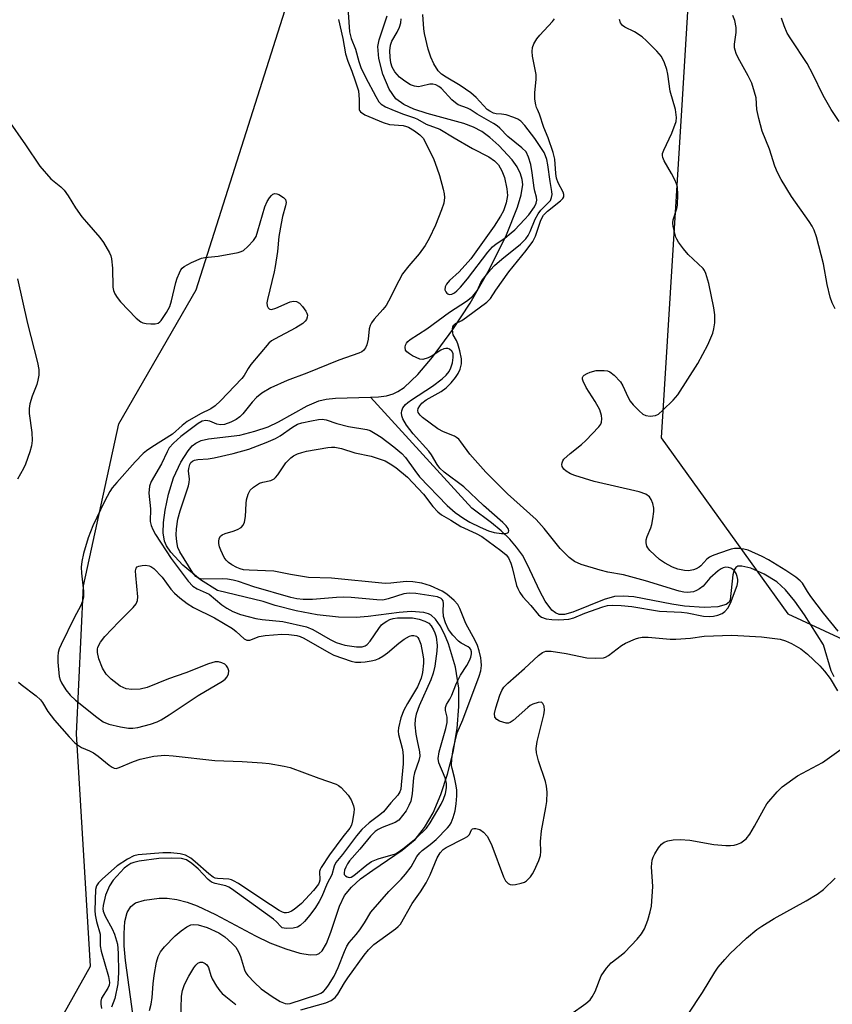
# Model space of a CAD drawing. Units: inches. Extents: x 1303765 to 1309765, y 545448 to 549448.
# Drawn here: x 1306371 to 1306571, y 545780 to 546022 of the extents above; entities that cross this region are included whole.
import ezdxf

# ---------------------------------------------------------------- set-up
doc = ezdxf.new("R2010")
doc.units = ezdxf.units.IN
doc.header["$MEASUREMENT"] = 0
for name, color, linetype in [('HYDRO-Single Line Stream', 4, 'Continuous'), ('NTRL-Trees', 3, 'Continuous'), ('Undefined', 1, 'Continuous')]:
    doc.layers.add(name, color=color, linetype=linetype)

msp = doc.modelspace()

# ---------------------------------------------------------------- linework, layer by layer
at = {"layer": 'HYDRO-Single Line Stream'}
for points in [[(1306457.26, 545929.14), (1306459.22, 545929.21), (1306461.2, 545929.47), (1306462.88, 545929.92), (1306464.06, 545930.48), (1306465.58, 545931.49), (1306468.96, 545934.66), (1306472.53, 545938.96), (1306477.54, 545945.8), (1306481.83, 545952.27), (1306486.6, 545960.66), (1306490.78, 545969.14), (1306493.49, 545975.89), (1306494.38, 545978.99), (1306494.8, 545981.51), (1306494.69, 545982.77), (1306494.28, 545984.1), (1306493.4, 545985.82), (1306492.21, 545987.55), (1306488.92, 545991.13), (1306486.72, 545993.05), (1306484.71, 545994.54), (1306482.71, 545995.62), (1306480.3, 545996.52), (1306471.26, 545999), (1306467.98, 546000.06), (1306465.47, 546001.2), (1306463.57, 546002.61), (1306461.9, 546005.02), (1306460.33, 546008.68), (1306459.3, 546012.54), (1306459.09, 546015.48), (1306459.44, 546017.14), (1306461.39, 546023.09)], [(1306399, 545774.8), (1306396.93, 545790.32), (1306396.61, 545793.93), (1306396.54, 545796.95), (1306396.77, 545799.92), (1306397.34, 545802.12), (1306398.19, 545803.6), (1306399.4, 545804.56), (1306401.6, 545805.19), (1306405.21, 545805.7), (1306407.19, 545805.71), (1306409.58, 545805.36), (1306412.06, 545804.69), (1306414.59, 545803.76), (1306419.1, 545801.68), (1306428.95, 545796.37), (1306432.45, 545794.69), (1306436.42, 545793.16), (1306439.9, 545792.1), (1306442.4, 545791.67), (1306444.07, 545791.78), (1306444.65, 545792.06), (1306445.36, 545792.73), (1306446.45, 545794.53), (1306447.54, 545797.27), (1306449.66, 545803.69), (1306450.88, 545806.31), (1306452.58, 545808.39), (1306454.85, 545810.41), (1306457.84, 545812.6), (1306465.08, 545817.48), (1306468.29, 545820.14), (1306470.63, 545823.07), (1306472.72, 545826.73), (1306474.66, 545831.25), (1306476.28, 545836.19), (1306477.63, 545841.68), (1306478.61, 545847.48), (1306479.08, 545852.92), (1306479.04, 545857.45), (1306478.2, 545862.58), (1306476.47, 545868.36), (1306475.5, 545870.71), (1306474.43, 545872.76), (1306473.29, 545874.39), (1306472.27, 545875.36), (1306471.55, 545875.76), (1306470.43, 545876.09), (1306467.31, 545876.3), (1306464.32, 545876.08), (1306456.72, 545875.05), (1306453.77, 545874.8), (1306449.37, 545874.9), (1306444.13, 545875.48), (1306438.98, 545876.43), (1306433.83, 545877.74), (1306430.83, 545878.74), (1306419.56, 545881.46), (1306415.42, 545884.09), (1306411.04, 545887.69), (1306408.06, 545890.93), (1306407.02, 545892.49), (1306406.5, 545893.66), (1306406.18, 545895.69), (1306406.27, 545898.22), (1306406.67, 545901.29), (1306407.47, 545905.22), (1306408.74, 545909.2), (1306410.56, 545913.13), (1306412.33, 545915.92), (1306413.37, 545917.1), (1306414.21, 545917.79), (1306415.59, 545918.41), (1306417.38, 545918.83), (1306425.1, 545919.78), (1306428.74, 545920.7), (1306432.03, 545921.78), (1306434.61, 545923.01), (1306441.67, 545927), (1306444.56, 545928.24), (1306446.33, 545928.63), (1306448.7, 545928.87), (1306457.26, 545929.14)], [(1306571.56, 545860.17), (1306570.84, 545861.7), (1306568.91, 545868.06), (1306564.29, 545875.45), (1306561.89, 545878.84), (1306559.55, 545881.63), (1306557.41, 545883.63), (1306554.35, 545885.54), (1306551.04, 545886.99), (1306548.77, 545887.51), (1306547.8, 545887.44), (1306547.3, 545887.16), (1306546.95, 545886.59), (1306546.6, 545885.36), (1306545.96, 545879.21), (1306545.66, 545878.61), (1306544.92, 545878.01), (1306542.91, 545877.44), (1306539.56, 545877.31), (1306534.69, 545877.65), (1306531.52, 545878.08), (1306522.2, 545879.9), (1306519.53, 545880.12), (1306517.43, 545879.99), (1306514.84, 545879.22), (1306507.15, 545876.1), (1306505.13, 545875.6), (1306503.75, 545875.6), (1306502.87, 545875.97), (1306502.02, 545876.67), (1306500.37, 545878.85), (1306499, 545881.33), (1306495.98, 545887.78), (1306494.72, 545890.14), (1306493.28, 545892.17), (1306491.62, 545894.1), (1306489.5, 545896.17), (1306487.12, 545898.18), (1306482.3, 545901.74), (1306457.26, 545929.14)]]:
    msp.add_lwpolyline(points, dxfattribs=at)
at = {"layer": 'NTRL-Trees'}
for points in [[(1306349.54, 546411.99, 0), (1306383.07, 546403.47, 0), (1306436.89, 546353.12, 0), (1306471.61, 546295.83, 0), (1306469.88, 546217.71, 0), (1306506.33, 546129.17, 0), (1306537.88, 546064.75, 0), (1306534.11, 546002.43, 0), (1306528.9, 545919.1, 0), (1306560.15, 545875.69, 0), (1306653.9, 545832.29, 0), (1306756.33, 545801.04, 0), (1306848.35, 545790.62, 0), (1306929.94, 545797.57, 0), (1307015.01, 545809.72, 0)], [(1306343.14, 545768.05, 0), (1306372.65, 545761.11, 0), (1306388.28, 545788.89, 0), (1306384.81, 545846.18, 0), (1306386.54, 545882.64, 0), (1306395.22, 545922.57, 0), (1306414.32, 545955.55, 0), (1306436.76, 546026.09, 0), (1306424.61, 546055.6, 0), (1306393.36, 546055.6, 0), (1306332.04, 546069.19, 0)]]:
    msp.add_polyline3d(points, dxfattribs=at)
at = {"layer": 'Undefined'}
for points, elevation in [([(1306451.35, 546029.92), (1306452.09, 546019.12), (1306452.52, 546017.48), (1306453.6, 546014.84), (1306454.43, 546011.8), (1306454.92, 546010.36), (1306456.06, 546007.92), (1306458.6, 546003.18), (1306459.37, 546001.91), (1306459.88, 546001.33), (1306460.98, 546000.66), (1306462.51, 546000)], 340), ([(1306449.39, 546022.2), (1306450.5, 546017.44), (1306451.13, 546013.72), (1306451.7, 546011.91), (1306452.67, 546009.46), (1306453.54, 546007.02), (1306454.3, 546004.55), (1306454.53, 546002.44), (1306454.51, 546000)], 342), ([(1306481.81, 546000), (1306481.18, 546000.32), (1306478.91, 546001.17), (1306478.2, 546001.6), (1306477.36, 546002.37), (1306474.78, 546005.13), (1306474.13, 546005.68), (1306473.42, 546006.08), (1306472.66, 546006.26), (1306471.91, 546006.23), (1306469.87, 546005.7), (1306469.1, 546005.57), (1306468.11, 546005.71), (1306467.15, 546006.1), (1306465.74, 546006.97), (1306464.42, 546007.98), (1306463.32, 546009.23), (1306462.62, 546010.41), (1306462.29, 546011.48), (1306462.1, 546012.84), (1306462.08, 546014.47), (1306462.2, 546015.82), (1306462.54, 546016.84), (1306463.84, 546019.02), (1306464.42, 546020.27), (1306464.74, 546021.3), (1306464.82, 546022.31)], 340), ([(1306486.03, 546000), (1306483.35, 546002.92), (1306482.03, 546004.07), (1306479.4, 546005.9), (1306475.9, 546007.93), (1306474.75, 546008.73), (1306473.98, 546009.53), (1306472.9, 546011.27), (1306472.19, 546012.91), (1306471.48, 546014.87), (1306470.58, 546018.75), (1306470.43, 546019.9), (1306470.2, 546023.35)], 342), ([(1306498.43, 546000), (1306498.18, 546000.5), (1306498, 546001.1), (1306497.79, 546002.5), (1306497.76, 546004.2), (1306498.09, 546007.41), (1306498.12, 546008.57), (1306497.25, 546013.13), (1306497.15, 546014.25), (1306497.22, 546015.25), (1306497.55, 546016.19), (1306498.27, 546017.38), (1306499, 546018.27), (1306502.15, 546021.67), (1306502.66, 546022.36)], 344), ([(1306532.43, 546000), (1306531.12, 546004.47), (1306530.54, 546008.72), (1306530.32, 546009.84), (1306529.73, 546011.46), (1306528.97, 546013.01), (1306527.86, 546014.37), (1306525.32, 546016.91), (1306524.22, 546017.9), (1306522.36, 546019.14), (1306519.97, 546020.3), (1306519.36, 546020.71), (1306518.9, 546021.33), (1306518.65, 546022.13)], 346), ([(1306552.54, 546000), (1306552.31, 546002.89), (1306551.95, 546004.29), (1306551.25, 546006.48), (1306550.39, 546008.31), (1306547.89, 546012.7), (1306547.41, 546013.78), (1306547.13, 546014.62), (1306547.02, 546015.18), (1306547.02, 546016.05), (1306547.41, 546018.99), (1306547.44, 546020.16), (1306547.11, 546021.88), (1306546.6, 546023.14)], 348), ([(1306570.79, 546000), (1306568.83, 546003.43), (1306566.27, 546008.67), (1306564.91, 546011.28), (1306560.86, 546017.36), (1306560, 546018.82), (1306559.24, 546020.63), (1306558.58, 546022.48)], 350), ([(1306454.51, 546000), (1306454.59, 545999.74), (1306454.84, 545999.44), (1306455.87, 545998.7), (1306460.37, 545996.76), (1306461.99, 545996.33), (1306465.35, 545996.04), (1306466.13, 545995.83), (1306466.64, 545995.6), (1306468.1, 545994.72), (1306469.48, 545993.71), (1306470.23, 545992.92), (1306470.8, 545992.04), (1306472.87, 545987.69), (1306473.67, 545985.62), (1306474.26, 545983.75), (1306475.18, 545980.32), (1306475.45, 545979.17), (1306475.54, 545978.32), (1306475.32, 545976.92), (1306474.79, 545975.3), (1306473.33, 545971.49), (1306471.76, 545968.18), (1306470.73, 545966.49), (1306469.28, 545964.4), (1306466.7, 545961.5), (1306465.2, 545959.5), (1306464.27, 545957.8), (1306461.76, 545952.74), (1306461.15, 545951.7), (1306460.31, 545950.67), (1306458.17, 545948.35), (1306457.51, 545947.45), (1306457.17, 545946.73), (1306456.95, 545945.96), (1306456.68, 545943.4), (1306456.39, 545941.98), (1306456.05, 545941.23), (1306455.54, 545940.62), (1306455.12, 545940.3), (1306454.41, 545939.95), (1306449.47, 545938.26), (1306441.59, 545935), (1306436.76, 545933.19), (1306432.73, 545931.43), (1306430.51, 545930.07), (1306429.21, 545929.02), (1306428.12, 545927.89), (1306425.85, 545925.04), (1306425.07, 545924.24), (1306424.16, 545923.62), (1306422.87, 545922.99), (1306421.27, 545922.4), (1306420.28, 545922.28), (1306419.4, 545922.46), (1306417.72, 545923.2), (1306416.71, 545923.38), (1306415.8, 545923.18), (1306414.83, 545922.66), (1306410.55, 545919.4), (1306408.76, 545917.77), (1306407.69, 545916.63), (1306407.13, 545915.67), (1306405.78, 545912.69), (1306403.2, 545908.3), (1306402.83, 545907.2), (1306402.64, 545905.46), (1306403.04, 545901.62), (1306402.98, 545898.51), (1306403.2, 545897.52), (1306403.61, 545896.53), (1306404.26, 545895.31), (1306408.17, 545889.37), (1306412.36, 545883.76), (1306413.5, 545882.51), (1306414.54, 545881.87), (1306416.79, 545880.92), (1306417.5, 545880.54), (1306420.63, 545877.93), (1306421.84, 545877.15), (1306423.39, 545876.3), (1306425.26, 545875.57), (1306428.99, 545874.56), (1306430.55, 545874.32), (1306435.66, 545873.84), (1306441.54, 545872.54), (1306443.08, 545871.89), (1306447.32, 545869.4), (1306448.82, 545868.7), (1306449.92, 545868.31), (1306450.98, 545868.03), (1306453.86, 545867.6), (1306454.72, 545867.57), (1306455.26, 545867.62), (1306456, 545867.87), (1306456.43, 545868.16), (1306457.17, 545869), (1306459.31, 545872.09), (1306460.03, 545872.98), (1306460.65, 545873.52), (1306461.35, 545873.96), (1306462.08, 545874.34), (1306462.85, 545874.61), (1306463.97, 545874.73), (1306467.64, 545874.7), (1306469.31, 545874.39), (1306470.67, 545873.94), (1306471.64, 545873.43), (1306472.21, 545872.81), (1306472.82, 545871.81), (1306473.16, 545871.04), (1306473.44, 545870.05), (1306473.7, 545867.92), (1306473.61, 545866.5), (1306473.12, 545862.83), (1306472.7, 545861.14), (1306472.19, 545859.48), (1306469.25, 545853.07), (1306468.56, 545851), (1306468.28, 545849.74), (1306468.25, 545848.39), (1306468.49, 545846.08), (1306468.75, 545844.41), (1306469.38, 545841.71), (1306469.44, 545840.67), (1306469.23, 545839.6), (1306468.15, 545836.54), (1306467.87, 545835.44), (1306467.55, 545831.34), (1306467.2, 545829.6), (1306466.76, 545828.51), (1306466.07, 545827.21), (1306465.21, 545826.02), (1306464.24, 545824.93), (1306463.33, 545824.33), (1306460.18, 545823.08), (1306459.15, 545822.57), (1306458.46, 545822.1), (1306457.28, 545820.94), (1306454.64, 545817.73), (1306452.11, 545814.87), (1306451.61, 545814.14), (1306451.2, 545813.35), (1306450.88, 545812.55), (1306450.76, 545811.92), (1306450.83, 545811.48), (1306451.11, 545811.14), (1306451.52, 545810.91), (1306451.99, 545810.8), (1306452.48, 545810.86), (1306453.21, 545811.25), (1306456.4, 545813.87), (1306457.54, 545814.67), (1306459.17, 545815.34), (1306463.42, 545816.6), (1306464.14, 545816.98), (1306465.27, 545817.8), (1306468.55, 545820.47), (1306471.05, 545822.88), (1306472.03, 545824.24), (1306474.73, 545828.8), (1306475.29, 545830.03), (1306475.75, 545831.42), (1306476.02, 545832.87), (1306476.05, 545834.03), (1306475.7, 545835.36), (1306474.13, 545839.05), (1306473.94, 545840.11), (1306474.19, 545841.71), (1306475.85, 545847.51), (1306476.17, 545848.96), (1306476.18, 545850.24), (1306475.79, 545851.88), (1306475.74, 545852.65), (1306476, 545853.35), (1306476.87, 545854.72), (1306477.37, 545855.67), (1306478.32, 545858.26), (1306478.78, 545859.3), (1306479.5, 545860.58), (1306481.02, 545862.96), (1306481.69, 545864.26), (1306482, 545865.06), (1306482.17, 545865.88), (1306482.17, 545866.4), (1306482, 545866.95), (1306481.75, 545867.3), (1306481.38, 545867.61), (1306479.67, 545868.51), (1306478.97, 545869.02), (1306477.55, 545870.5), (1306476.48, 545871.89), (1306475.74, 545873.47), (1306475.25, 545875.11), (1306475.16, 545876.43), (1306475.26, 545878.21), (1306475.16, 545878.9), (1306474.98, 545879.26), (1306474.7, 545879.53), (1306473.81, 545879.92), (1306468.49, 545880.72), (1306466.82, 545880.85), (1306465.47, 545880.63), (1306461.67, 545879.4), (1306460.3, 545879.13), (1306458.86, 545879.17), (1306452.48, 545879.75), (1306450.57, 545879.83), (1306448.88, 545879.76), (1306442.95, 545879.26), (1306440.72, 545879.23), (1306439.14, 545879.44), (1306437.65, 545879.78), (1306428.57, 545882.39), (1306424.75, 545883.69), (1306423.43, 545884.04), (1306422.06, 545884.27), (1306420.92, 545884.36), (1306416.2, 545884.27), (1306415.35, 545884.38), (1306414.88, 545884.55), (1306414.24, 545884.95), (1306413.52, 545885.81), (1306410.3, 545891), (1306409.81, 545892.04), (1306409.52, 545893.46), (1306409.39, 545895.22), (1306409.49, 545896.7), (1306409.81, 545899.05), (1306410.37, 545901.14), (1306412.45, 545907.29), (1306412.63, 545908.1), (1306412.71, 545908.91), (1306412.46, 545910.95), (1306412.47, 545911.51), (1306412.75, 545912.55), (1306413.01, 545912.99), (1306413.38, 545913.33), (1306413.88, 545913.55), (1306414.71, 545913.75), (1306417.25, 545913.93), (1306418.73, 545914.19), (1306423.43, 545915.21), (1306427.33, 545916.3), (1306431.59, 545917.91), (1306433.89, 545918.9), (1306435.02, 545919.58), (1306438.03, 545921.72), (1306439.29, 545922.42), (1306440.4, 545922.77), (1306442.73, 545923.28), (1306444.47, 545923.6), (1306445.34, 545923.67), (1306446.35, 545923.52), (1306448.98, 545922.66), (1306451.84, 545921.92), (1306456.41, 545921.16), (1306457.2, 545920.89), (1306458.47, 545920.19), (1306459.91, 545919.24), (1306463.01, 545916.88), (1306464.97, 545915.26), (1306465.9, 545914.21), (1306468.18, 545911), (1306469.4, 545909.46), (1306476.2, 545902.41), (1306478.17, 545900.69), (1306480.3, 545899.2), (1306481.75, 545898.3), (1306484.32, 545897.06), (1306486.41, 545896.19), (1306487.79, 545895.77), (1306489.55, 545895.52), (1306490.65, 545895.53), (1306491.04, 545895.66), (1306491.29, 545895.85), (1306491.4, 545896.16), (1306491.22, 545896.79), (1306490.73, 545897.43), (1306489.9, 545898.25), (1306485.1, 545902.42), (1306480.32, 545906.98), (1306475.47, 545910.65), (1306474.38, 545911.6), (1306473.68, 545912.51), (1306472.29, 545914.9), (1306471.67, 545915.79), (1306467.84, 545920.07), (1306466.14, 545922.24), (1306465.27, 545923.75), (1306465.04, 545924.5), (1306464.95, 545925.26), (1306464.99, 545925.76), (1306465.28, 545926.44), (1306465.89, 545927.27), (1306466.49, 545927.83), (1306467.41, 545928.49), (1306472.56, 545931.78), (1306474.92, 545933.59), (1306475.97, 545934.57), (1306476.65, 545935.42), (1306477.12, 545936.32), (1306477.48, 545937.53), (1306477.7, 545938.88), (1306477.65, 545939.85), (1306477.36, 545940.42), (1306476.78, 545940.91), (1306476.32, 545941.06), (1306475.85, 545941.08), (1306475.37, 545940.99), (1306474.62, 545940.67), (1306472.46, 545939.28), (1306471.47, 545938.77), (1306470.2, 545938.42), (1306469.42, 545938.51), (1306467.61, 545939.32), (1306466.86, 545939.75), (1306466.23, 545940.25), (1306465.95, 545940.66), (1306465.81, 545941.4), (1306465.9, 545941.9), (1306466.14, 545942.38), (1306466.48, 545942.81), (1306467.1, 545943.34), (1306471.2, 545945.91), (1306476.79, 545950.07), (1306480.91, 545952.74), (1306482.49, 545953.99), (1306483.19, 545954.81), (1306483.64, 545955.47), (1306484.48, 545957.33), (1306484.89, 545958.05), (1306486.84, 545960.51), (1306487.87, 545961.53), (1306489.63, 545963.07), (1306494.24, 545966.77), (1306495.54, 545968.1), (1306496.13, 545968.97), (1306496.65, 545969.95), (1306497.89, 545973), (1306498.57, 545974.32), (1306499.24, 545975.17), (1306501.27, 545977.14), (1306501.61, 545977.6), (1306501.9, 545978.28), (1306502.03, 545979.02), (1306501.98, 545979.77), (1306501.57, 545982.25), (1306501.03, 545986.37), (1306500.78, 545987.65), (1306500.45, 545988.58), (1306500.05, 545989.36), (1306497.82, 545992.88), (1306495.31, 545996.06), (1306494.31, 545997.07), (1306493.64, 545997.58), (1306492.62, 545998.05), (1306490.7, 545998.63), (1306489.59, 545998.84), (1306488.27, 545998.92), (1306487.64, 545999.08), (1306486.66, 545999.54), (1306486.03, 546000)], 342), ([(1306402.85, 545778.03), (1306403.23, 545779.57), (1306403.47, 545781.16), (1306403.73, 545784.53), (1306403.98, 545786.6), (1306404.54, 545789.87), (1306404.92, 545791.27), (1306405.53, 545792.43), (1306406.5, 545793.67), (1306409.16, 545796.37), (1306410.61, 545797.66), (1306412.02, 545798.62), (1306413.02, 545799.1), (1306413.75, 545799.22), (1306414.84, 545799.1), (1306417, 545798.48), (1306419.88, 545797.09), (1306421.35, 545796.15), (1306423.1, 545794.61), (1306424.09, 545793.56), (1306424.77, 545792.45), (1306425.25, 545791.28), (1306426.2, 545788.05), (1306426.58, 545787.29), (1306427.06, 545786.58), (1306428.66, 545784.87), (1306430.33, 545783.34), (1306433.05, 545781.41), (1306434.99, 545780.19), (1306436.25, 545779.7), (1306436.74, 545779.64), (1306437.49, 545779.75), (1306444.32, 545781.9), (1306445.08, 545782.23), (1306445.73, 545782.69), (1306446.3, 545783.32), (1306446.97, 545784.26), (1306448.33, 545786.48), (1306449.29, 545788.56), (1306450.84, 545792.56), (1306451.44, 545793.84), (1306452.06, 545794.73), (1306453.76, 545796.73), (1306454.62, 545797.87), (1306455.79, 545799.59), (1306457.37, 545802.19), (1306461.84, 545807.28), (1306464.81, 545810.35), (1306465.9, 545811.62), (1306467.31, 545813.43), (1306468.74, 545815.91), (1306469.45, 545816.86), (1306470.05, 545817.45), (1306472.01, 545818.88), (1306473.44, 545820.12), (1306476.23, 545822.98), (1306476.74, 545823.58), (1306477.16, 545824.25), (1306477.67, 545825.57), (1306478.13, 545827.16), (1306478.4, 545828.91), (1306478.54, 545830.92), (1306478.53, 545832.34), (1306478.34, 545833.73), (1306478.02, 545835.39), (1306477.4, 545837.64), (1306477.29, 545838.32), (1306477.35, 545839.97), (1306477.67, 545842.26), (1306478.67, 545846.37), (1306480.04, 545849.6), (1306484.11, 545860.4), (1306484.45, 545861.68), (1306484.61, 545863.01), (1306484.59, 545864.09), (1306484.47, 545864.92), (1306484.1, 545866.57), (1306483.68, 545867.92), (1306483.08, 545869.19), (1306480.77, 545873.35), (1306479.27, 545877.06), (1306478.78, 545878.03), (1306477.94, 545879.04), (1306476.14, 545880.56), (1306474.91, 545881.28), (1306472.04, 545882.63), (1306469.91, 545883.28), (1306467.74, 545883.65), (1306466.05, 545883.66), (1306462.32, 545883.25), (1306460.92, 545883.19), (1306447.67, 545884.53), (1306442.02, 545884.7), (1306437.6, 545885.42), (1306433.45, 545886.2), (1306427.4, 545886.45), (1306425.97, 545886.6), (1306425.16, 545886.83), (1306424.35, 545887.17), (1306423.14, 545887.8), (1306422.28, 545888.36), (1306421.72, 545888.94), (1306421.24, 545889.63), (1306420.36, 545891.42), (1306420.08, 545892.22), (1306419.91, 545893.03), (1306419.89, 545893.53), (1306420.01, 545894.26), (1306420.31, 545894.86), (1306420.71, 545895.17), (1306421.47, 545895.48), (1306423.47, 545896.06), (1306424.5, 545896.47), (1306425.41, 545896.99), (1306425.9, 545897.55), (1306426.2, 545898.3), (1306426.48, 545899.7), (1306426.61, 545902.92), (1306426.71, 545903.79), (1306427.12, 545905.18), (1306427.64, 545906.19), (1306428.47, 545906.97), (1306429.95, 545907.89), (1306430.76, 545908.17), (1306432.69, 545908.6), (1306433.51, 545909.02), (1306433.89, 545909.34), (1306434.43, 545910), (1306436.41, 545912.91), (1306437.62, 545914.16), (1306438.31, 545914.65), (1306439.3, 545915.13), (1306440.34, 545915.5), (1306441.5, 545915.79), (1306446.79, 545916.72), (1306447.67, 545916.8), (1306448.51, 545916.77), (1306450.14, 545916.44), (1306453.39, 545915.42), (1306457.45, 545914.61), (1306460.88, 545913.41), (1306462.13, 545912.72), (1306463.55, 545911.75), (1306466.43, 545909.43), (1306470.31, 545905.25), (1306472.66, 545902.17), (1306473.89, 545900.88), (1306474.77, 545900.09), (1306477.08, 545898.82), (1306479.54, 545897.27), (1306483.36, 545895.48), (1306484.73, 545894.74), (1306489.4, 545891.34), (1306490.73, 545890.23), (1306491.31, 545889.49), (1306491.87, 545888.25), (1306492.19, 545887.18), (1306493.28, 545882.73), (1306493.58, 545881.95), (1306494.08, 545881.02), (1306494.87, 545879.93), (1306496.77, 545877.8), (1306498.67, 545875.48), (1306499.42, 545874.88), (1306500.55, 545874.48), (1306501.96, 545874.3), (1306503.69, 545874.21), (1306506.16, 545874.41), (1306507.38, 545874.76), (1306510.11, 545875.87), (1306514.56, 545877.49), (1306515.69, 545877.77), (1306517.03, 545877.88), (1306519.07, 545877.79), (1306521.69, 545877.55), (1306528.54, 545876.35), (1306533.94, 545876.14), (1306535.36, 545875.95), (1306539.35, 545875.17), (1306540.72, 545875.06), (1306541.82, 545875.15), (1306542.91, 545875.41), (1306543.93, 545875.8), (1306544.59, 545876.28), (1306545.33, 545877.11), (1306546.05, 545878.35), (1306547.64, 545882.7), (1306547.81, 545883.58), (1306547.82, 545884.16), (1306547.69, 545884.92), (1306547.41, 545885.66), (1306547.01, 545886.31), (1306546.61, 545886.69), (1306546.13, 545886.98), (1306545.51, 545887.18), (1306544.75, 545887.2), (1306544.23, 545887.07), (1306543.72, 545886.83), (1306543.01, 545886.34), (1306540.93, 545884.5), (1306539.31, 545882.52), (1306538.41, 545881.86), (1306537.66, 545881.47), (1306536.89, 545881.18), (1306536.12, 545881.03), (1306535.33, 545880.98), (1306534.5, 545881.06), (1306533.35, 545881.33), (1306525.03, 545883.82), (1306519.68, 545885.32), (1306515.81, 545886.02), (1306513.91, 545886.49), (1306509.2, 545887.92), (1306507.6, 545888.58), (1306506.29, 545889.61), (1306504.07, 545891.79), (1306500.06, 545896.72), (1306498.12, 545898.97), (1306491.03, 545905.33), (1306485.72, 545910.62), (1306481.8, 545915.05), (1306479.58, 545918.09), (1306479.03, 545918.73), (1306478.46, 545919.2), (1306478.01, 545919.47), (1306475.24, 545920.56), (1306473.88, 545921.32), (1306470.13, 545924.11), (1306469.5, 545924.7), (1306469.05, 545925.34), (1306468.93, 545925.79), (1306469.04, 545926.34), (1306469.43, 545927), (1306469.96, 545927.61), (1306471.01, 545928.44), (1306474.67, 545930.48), (1306475.91, 545931.41), (1306477.13, 545932.64), (1306478.26, 545933.96), (1306478.91, 545934.95), (1306479.42, 545936), (1306479.74, 545937.35), (1306479.68, 545938.55), (1306479.27, 545940.56), (1306478.82, 545942.26), (1306478.49, 545943.06), (1306477.69, 545944.47), (1306477.54, 545944.96), (1306477.48, 545945.96), (1306477.58, 545946.43), (1306477.79, 545946.81), (1306478.27, 545947.28), (1306479.76, 545948), (1306480.94, 545948.78), (1306485.92, 545952.55), (1306486.88, 545953.45), (1306488.21, 545955.5), (1306491.39, 545959.98), (1306495.68, 545965.22), (1306497.27, 545967.45), (1306497.97, 545968.79), (1306499.27, 545972.73), (1306499.92, 545973.92), (1306500.91, 545974.93), (1306504.15, 545977.47), (1306504.71, 545978.07), (1306504.92, 545978.46), (1306504.97, 545979.08), (1306504.81, 545979.59), (1306503.57, 545981.93), (1306503.16, 545983.03), (1306502.98, 545984.19), (1306502.7, 545987.72), (1306502.28, 545989.41), (1306501.09, 545993.01), (1306499.99, 545995.57), (1306498.94, 545998.82), (1306498.43, 546000)], 344), ([(1306462.51, 546000), (1306465.2, 545998.94), (1306468.15, 545997.91), (1306468.87, 545997.58), (1306470.97, 545996.38), (1306474.36, 545995.16), (1306477.91, 545992.97), (1306482.42, 545990.34), (1306486.43, 545988.34), (1306487.81, 545987.34), (1306488.8, 545986.35), (1306489.65, 545984.87), (1306490.3, 545983.27), (1306490.89, 545980.42), (1306491.02, 545978.78), (1306490.72, 545976.95), (1306490.06, 545975.01), (1306489.36, 545973.74), (1306487.78, 545971.28), (1306482, 545963.22), (1306479.15, 545959.99), (1306476.75, 545957.82), (1306476.02, 545956.96), (1306475.67, 545956.26), (1306475.63, 545955.55), (1306475.82, 545955.09), (1306476.12, 545954.7), (1306476.31, 545954.56), (1306476.7, 545954.42), (1306477.33, 545954.52), (1306477.95, 545954.81), (1306478.58, 545955.31), (1306479.43, 545956.17), (1306481.2, 545958.26), (1306486.24, 545964.83), (1306487.38, 545966.17), (1306488.24, 545966.88), (1306490.38, 545968.29), (1306491.97, 545969.57), (1306492.82, 545970.35), (1306495.26, 545972.9), (1306496.27, 545974.06), (1306497.67, 545976.02), (1306498.12, 545976.9), (1306498.29, 545977.62), (1306498.23, 545978.35), (1306497.77, 545979.84), (1306497.6, 545980.66), (1306497.14, 545984.36), (1306496.81, 545986.4), (1306496.26, 545988.27), (1306495.62, 545989.52), (1306494.61, 545990.57), (1306491.13, 545993.33), (1306489.15, 545995.37), (1306488.51, 545995.93), (1306487.58, 545996.55), (1306483.59, 545998.8), (1306481.81, 546000)], 340), ([(1306572.55, 545871.47), (1306568.96, 545875.89), (1306565.79, 545880.03), (1306564.96, 545881.21), (1306563.72, 545883.29), (1306563.19, 545883.87), (1306562.13, 545884.76), (1306559.65, 545886.4), (1306555.38, 545889), (1306553.83, 545889.85), (1306550.41, 545891.38), (1306549.3, 545891.65), (1306548.16, 545891.8), (1306547.03, 545891.8), (1306546.17, 545891.63), (1306543.04, 545890.62), (1306541.46, 545890), (1306540.8, 545889.65), (1306540.21, 545889.21), (1306538.68, 545887.55), (1306538.29, 545887.21), (1306537.59, 545886.81), (1306536.86, 545886.54), (1306535.69, 545886.35), (1306534.71, 545886.38), (1306533.03, 545886.74), (1306531.72, 545887.26), (1306529.73, 545888.31), (1306528.55, 545889.12), (1306526.13, 545891.29), (1306525.6, 545891.95), (1306525.37, 545892.43), (1306525.23, 545893.19), (1306525.27, 545893.99), (1306525.49, 545894.78), (1306526.35, 545896.88), (1306526.61, 545897.7), (1306526.89, 545899.16), (1306527.11, 545900.93), (1306527.11, 545901.8), (1306526.87, 545902.9), (1306526.47, 545903.93), (1306526.03, 545904.59), (1306525.12, 545905.19), (1306523.49, 545905.78), (1306512.45, 545908.37), (1306507.67, 545909.8), (1306506.58, 545910.24), (1306505.55, 545910.85), (1306504.91, 545911.4), (1306504.56, 545912.03), (1306504.47, 545912.48), (1306504.49, 545912.93), (1306504.65, 545913.39), (1306504.97, 545913.83), (1306506.49, 545915.26), (1306509.29, 545917.48), (1306510.34, 545918.47), (1306513.57, 545921.76), (1306514.04, 545922.43), (1306514.21, 545922.92), (1306514.27, 545923.74), (1306514.2, 545924.59), (1306513.85, 545925.97), (1306512.7, 545928.04), (1306510.42, 545931.53), (1306509.68, 545933.04), (1306509.54, 545933.53), (1306509.54, 545933.98), (1306509.67, 545934.26), (1306509.96, 545934.55), (1306510.66, 545934.96), (1306511.46, 545935.29), (1306512.88, 545935.67), (1306514.91, 545935.72), (1306515.74, 545935.59), (1306516.24, 545935.38), (1306517.32, 545934.52), (1306518.88, 545932.86), (1306519.49, 545931.87), (1306520.74, 545929.18), (1306521.31, 545928.15), (1306522.06, 545927.23), (1306523.53, 545925.72), (1306524.42, 545924.95), (1306525.16, 545924.59), (1306526.21, 545924.46), (1306527.53, 545924.61), (1306528.26, 545924.96), (1306529.36, 545925.89), (1306531.89, 545928.35), (1306533.01, 545929.7), (1306537.95, 545937.39), (1306540.45, 545942.04), (1306541.66, 545944.87), (1306541.92, 545945.98), (1306542.12, 545947.42), (1306542.19, 545948.57), (1306542.13, 545949.42), (1306541.88, 545951.11), (1306540.64, 545957.13), (1306539.95, 545959.58), (1306539.6, 545960.32), (1306539.27, 545960.77), (1306535.55, 545964.3), (1306534.42, 545965.64), (1306533.19, 545967.28), (1306532.75, 545968.02), (1306532.53, 545968.56), (1306531.9, 545971.16), (1306531.8, 545972.03), (1306531.87, 545972.83), (1306532.81, 545975.59), (1306532.97, 545976.44), (1306533.05, 545979.08), (1306532.95, 545980.82), (1306532.74, 545981.64), (1306532.29, 545982.69), (1306531.49, 545984.24), (1306529.67, 545987.35), (1306529.33, 545988.12), (1306529.22, 545988.65), (1306529.28, 545989.16), (1306529.56, 545989.94), (1306531.57, 545994.12), (1306532.64, 545997), (1306532.74, 545998.04), (1306532.43, 546000)], 346), ([(1306367.93, 545997.56), (1306372.26, 545991.31), (1306375.75, 545985.99), (1306378.47, 545982.92), (1306380.98, 545980.95), (1306381.8, 545980.14), (1306382.81, 545978.71), (1306384.6, 545975.74), (1306386.16, 545973.57), (1306387.27, 545972.19), (1306390.56, 545968.42), (1306391.46, 545967.25), (1306392.94, 545964.7), (1306393.29, 545963.9), (1306393.48, 545963.2), (1306393.71, 545960.92), (1306393.75, 545956.23), (1306393.94, 545955.4), (1306394.27, 545954.59), (1306394.81, 545953.67), (1306395.68, 545952.63), (1306399.57, 545948.61), (1306400.66, 545947.69), (1306401.16, 545947.46), (1306401.97, 545947.27), (1306403.11, 545947.15), (1306404.23, 545947.15), (1306404.97, 545947.33), (1306405.38, 545947.63), (1306405.73, 545948.03), (1306406.98, 545949.93), (1306407.8, 545951.43), (1306408.26, 545952.85), (1306409.33, 545957.35), (1306409.66, 545958.4), (1306410.19, 545959.73), (1306410.58, 545960.47), (1306410.9, 545960.9), (1306411.33, 545961.27), (1306413.15, 545962.25), (1306415.61, 545963.32), (1306416.47, 545963.51), (1306419.7, 545963.85), (1306424.63, 545964.76), (1306425.45, 545965.02), (1306425.95, 545965.28), (1306427.07, 545966.21), (1306428.49, 545967.72), (1306429.07, 545968.71), (1306429.54, 545970.09), (1306431.26, 545975.98), (1306431.79, 545977.32), (1306432.36, 545978.24), (1306432.85, 545978.83), (1306433.23, 545979.11), (1306433.7, 545979.25), (1306434.18, 545979.19), (1306434.67, 545979.02), (1306435.84, 545978.34), (1306436.34, 545977.79), (1306436.49, 545977.05), (1306436.35, 545976.22), (1306435.6, 545973.62), (1306435.25, 545971.88), (1306434.71, 545968.66), (1306434.33, 545965), (1306433.81, 545961.31), (1306433.54, 545959.96), (1306431.9, 545953.2), (1306431.77, 545952.35), (1306431.84, 545951.58), (1306432.03, 545951.16), (1306432.31, 545950.84), (1306432.48, 545950.75), (1306432.91, 545950.72), (1306433.94, 545951.02), (1306437.48, 545952.56), (1306438.3, 545952.75), (1306439.07, 545952.69), (1306439.75, 545952.3), (1306440.51, 545951.46), (1306441.35, 545950.28), (1306441.6, 545949.79), (1306441.73, 545949.3), (1306441.68, 545948.78), (1306441.49, 545948.27), (1306441.18, 545947.81), (1306440.58, 545947.26), (1306438.87, 545946.21), (1306433.66, 545943.41), (1306432.91, 545942.96), (1306432.23, 545942.42), (1306427.8, 545937.18), (1306427.12, 545936.21), (1306426.11, 545934.46), (1306425.54, 545933.71), (1306420.29, 545928.24), (1306419.01, 545927.01), (1306417.91, 545926.24), (1306415.42, 545925), (1306412.13, 545923.1), (1306410.86, 545922.14), (1306408.49, 545920), (1306403.36, 545916.77), (1306402.04, 545915.86), (1306401.22, 545915.19), (1306399.29, 545913.2), (1306394.77, 545908.09), (1306393.65, 545906.74), (1306393.02, 545905.83), (1306391.7, 545903.43), (1306388.81, 545897.37), (1306387.7, 545894.42), (1306386.57, 545890.56), (1306386.12, 545888.59), (1306385.99, 545887.2), (1306386.06, 545885.74), (1306386.53, 545881.35), (1306386.51, 545879.92), (1306386.3, 545878.83), (1306385.9, 545877.82), (1306384.29, 545874.77), (1306381.03, 545868.13), (1306380.59, 545867.13), (1306380.33, 545866.22), (1306380.21, 545865.2), (1306380.21, 545863.84), (1306380.58, 545860.29), (1306380.8, 545859.48), (1306381.1, 545858.72), (1306382.21, 545856.99), (1306383.28, 545855.72), (1306384.59, 545854.46), (1306389.8, 545850.23), (1306391.39, 545849.13), (1306392.82, 545848.56), (1306395.67, 545847.89), (1306397.62, 545847.52), (1306398.68, 545847.52), (1306399.95, 545847.75), (1306403.07, 545848.57), (1306404.67, 545849.11), (1306405.69, 545849.58), (1306407.67, 545850.83), (1306414.78, 545855.62), (1306420.81, 545859.11), (1306421.48, 545859.62), (1306421.98, 545860.23), (1306422.28, 545860.92), (1306422.34, 545861.66), (1306422.1, 545862.45), (1306421.81, 545862.91), (1306421.42, 545863.29), (1306420.66, 545863.67), (1306419.83, 545863.9), (1306418.98, 545863.92), (1306417.33, 545863.44), (1306411.81, 545861.16), (1306407.51, 545859.69), (1306402.23, 545857.6), (1306400.48, 545857.18), (1306398.44, 545857.06), (1306397.07, 545857.27), (1306396.3, 545857.54), (1306395.57, 545857.93), (1306393.33, 545859.62), (1306392.16, 545860.9), (1306391.24, 545862.36), (1306390.3, 545864.66), (1306389.96, 545866.22), (1306389.97, 545866.99), (1306390.08, 545867.48), (1306390.72, 545868.75), (1306391.79, 545870.11), (1306395.24, 545873.77), (1306398.83, 545877.28), (1306399.53, 545878.18), (1306399.85, 545879.05), (1306399.91, 545879.89), (1306399.42, 545885.16), (1306399.4, 545886.34), (1306399.57, 545886.96), (1306399.8, 545887.28), (1306400.22, 545887.51), (1306401.01, 545887.67), (1306401.87, 545887.7), (1306402.71, 545887.58), (1306403.18, 545887.39), (1306403.87, 545886.88), (1306405.9, 545884.74), (1306408.11, 545881.84), (1306408.99, 545880.85), (1306410.28, 545879.69), (1306412.11, 545878.24), (1306413.67, 545877.3), (1306418.8, 545874.78), (1306423.27, 545872.09), (1306424.21, 545871.41), (1306426.18, 545869.55), (1306426.84, 545869.21), (1306427.56, 545869.27), (1306429.87, 545870.16), (1306431.31, 545870.42), (1306435.42, 545870.74), (1306437.13, 545870.62), (1306439.11, 545870.37), (1306439.96, 545870.16), (1306440.84, 545869.77), (1306446.98, 545866.17), (1306448.24, 545865.53), (1306452.48, 545864.06), (1306453.56, 545863.85), (1306454.89, 545863.81), (1306456.01, 545863.89), (1306457.44, 545864.13), (1306458.56, 545864.4), (1306459.36, 545864.71), (1306460.33, 545865.3), (1306461.49, 545866.15), (1306464.28, 545868.54), (1306465.57, 545869.48), (1306466.92, 545870.19), (1306467.45, 545870.35), (1306467.97, 545870.41), (1306468.59, 545870.22), (1306468.92, 545869.92), (1306469.19, 545869.5), (1306469.67, 545868.28), (1306470.14, 545866.07), (1306470.32, 545864.68), (1306470.31, 545863.54), (1306470.12, 545861.25), (1306469.81, 545859.86), (1306468.87, 545857.72), (1306466.4, 545853.66), (1306465.53, 545851.97), (1306464.8, 545850.1), (1306464.15, 545847.64), (1306464.09, 545846.81), (1306464.17, 545845.96), (1306465.13, 545842.59), (1306465.27, 545841.72), (1306465.34, 545840.53), (1306465.31, 545838.77), (1306464.87, 545833.58), (1306464.73, 545832.49), (1306464.53, 545831.85), (1306464, 545831.03), (1306462.28, 545829.14), (1306460.46, 545826.97), (1306459.61, 545826.24), (1306456.95, 545824.24), (1306455.12, 545822.55), (1306453.86, 545821.03), (1306450.35, 545816.39), (1306448.78, 545814.49), (1306448.31, 545813.57), (1306447.72, 545811.4), (1306446.61, 545809.27), (1306445.3, 545806.12), (1306444.64, 545804.83), (1306443.73, 545803.34), (1306442.36, 545801.47), (1306441.02, 545799.94), (1306439.99, 545798.95), (1306439.28, 545798.55), (1306438.22, 545798.31), (1306436.55, 545798.2), (1306436.03, 545798.25), (1306435.55, 545798.39), (1306435.16, 545798.66), (1306434.09, 545799.82), (1306433.36, 545800.46), (1306423.06, 545807.95), (1306422.33, 545808.4), (1306421.64, 545808.71), (1306418.97, 545809.28), (1306418.08, 545809.65), (1306417.27, 545810.29), (1306414.79, 545812.89), (1306413.27, 545814.2), (1306411.9, 545815.09), (1306410.71, 545815.41), (1306408.13, 545815.53), (1306405.09, 545815.45), (1306400.26, 545814.77), (1306398.95, 545814.48), (1306398.19, 545814.19), (1306397.45, 545813.74), (1306396.57, 545813.05), (1306393.87, 545810.14), (1306392.98, 545808.72), (1306391.98, 545806.43), (1306391.41, 545803.9), (1306391.35, 545803.04), (1306391.43, 545802.43), (1306391.92, 545801.23), (1306393.63, 545798.13), (1306394.16, 545796.81), (1306394.89, 545794.37), (1306395.08, 545792.16), (1306395.19, 545787.33), (1306394.99, 545784.58), (1306394.3, 545780.98), (1306393.45, 545778.81)], 344), ([(1306370.3, 545958.28), (1306372.72, 545947.27), (1306375.22, 545937.65), (1306375.56, 545935.92), (1306375.57, 545934.55), (1306375.33, 545933.26), (1306375.01, 545932.25), (1306373.9, 545929.37), (1306373.35, 545927.43), (1306373.14, 545926.31), (1306373.17, 545925.08), (1306373.82, 545920.39), (1306373.86, 545918.45), (1306373.75, 545917.08), (1306373.36, 545915.67), (1306372.23, 545912.62), (1306371.74, 545911.56), (1306370.27, 545908.88)], 346), ([(1306440.13, 545778.19), (1306446.3, 545779.87), (1306447.56, 545780.43), (1306448.55, 545781.17), (1306449.27, 545782.05), (1306450.86, 545784.8), (1306451.67, 545786.04), (1306455.71, 545791.61), (1306456.8, 545792.96), (1306458.14, 545794.26), (1306463.47, 545798.11), (1306464.12, 545798.65), (1306464.69, 545799.27), (1306467.54, 545804.38), (1306469.61, 545807.26), (1306470.98, 545809.45), (1306471.99, 545811.44), (1306473.7, 545815.63), (1306474.44, 545816.82), (1306475.23, 545817.63), (1306475.93, 545818.12), (1306480.3, 545820.36), (1306481.2, 545820.9), (1306481.72, 545821.39), (1306482.14, 545822.49), (1306482.39, 545822.72), (1306482.78, 545822.82), (1306483.25, 545822.82), (1306484.24, 545822.58), (1306485.13, 545821.97), (1306486.06, 545820.92), (1306486.47, 545820.19), (1306487.15, 545818.62), (1306490.08, 545810.92), (1306490.6, 545809.96), (1306491.25, 545809.26), (1306491.75, 545809.01), (1306492.25, 545808.96), (1306493.06, 545809.04), (1306494.45, 545809.35), (1306495.23, 545809.64), (1306495.71, 545809.92), (1306496.74, 545810.93), (1306497.25, 545811.63), (1306497.66, 545812.41), (1306498.78, 545814.96), (1306499.16, 545816.18), (1306499.29, 545817.19), (1306499.22, 545819.63), (1306499.4, 545822.28), (1306500.52, 545828.05), (1306500.71, 545829.49), (1306500.8, 545831.81), (1306500.69, 545833.25), (1306500.38, 545834.4), (1306498.71, 545839.52), (1306498.24, 545841.44), (1306498.11, 545842.54), (1306498.37, 545844.25), (1306499.99, 545850.87), (1306500.14, 545851.96), (1306500.06, 545852.97), (1306499.8, 545853.6), (1306499.52, 545853.88), (1306499.32, 545853.94), (1306498.61, 545853.91), (1306497.29, 545853.48), (1306496.61, 545853.11), (1306496.05, 545852.68), (1306492.45, 545849.47), (1306491.75, 545848.99), (1306491.26, 545848.8), (1306490.74, 545848.8), (1306489.92, 545849), (1306489.12, 545849.32), (1306488.41, 545849.73), (1306487.97, 545850.27), (1306487.88, 545851.15), (1306488.19, 545852.57), (1306489.16, 545855.72), (1306489.62, 545856.82), (1306490.16, 545857.65), (1306491.12, 545858.65), (1306495.24, 545862.24), (1306498.72, 545865.49), (1306499.64, 545866.19), (1306500.5, 545866.52), (1306501.84, 545866.53), (1306505.51, 545865.96), (1306510.57, 545864.85), (1306512.63, 545864.77), (1306514.68, 545864.9), (1306515.22, 545865.04), (1306515.96, 545865.42), (1306519.16, 545867.91), (1306520.14, 545868.53), (1306522.59, 545869.57), (1306523.43, 545869.85), (1306524.28, 545870), (1306525.72, 545869.98), (1306531.11, 545869.49), (1306532.5, 545869.45), (1306536.17, 545869.74), (1306539.56, 545870.23), (1306546.33, 545870.51), (1306553.68, 545870.03), (1306558.23, 545869.47), (1306559.58, 545869.11), (1306561.09, 545868.44), (1306563.38, 545867.08), (1306564.99, 545865.83), (1306568.01, 545862.93), (1306569.22, 545861.64), (1306570.6, 545859.78), (1306572.38, 545856.75)], 346), ([(1306370.55, 545858.91), (1306371.15, 545858.33), (1306374.85, 545855.5), (1306375.93, 545854.55), (1306376.45, 545853.89), (1306377.75, 545851.7), (1306379.4, 545849.52), (1306383.01, 545845.44), (1306384.41, 545843.98), (1306385.07, 545843.43), (1306386.03, 545842.81), (1306388.04, 545841.99), (1306388.99, 545841.5), (1306390.17, 545840.64), (1306392.91, 545838.41), (1306393.61, 545837.94), (1306394.09, 545837.72), (1306394.58, 545837.66), (1306395.36, 545837.84), (1306398.84, 545839.38), (1306400.51, 545839.9), (1306403.85, 545840.66), (1306406.61, 545840.89), (1306408.64, 545840.78), (1306418.96, 545839.6), (1306425.69, 545839.38), (1306430.59, 545839.05), (1306432.32, 545838.84), (1306436.04, 545838.19), (1306437.45, 545837.85), (1306444.57, 545835.2), (1306448.8, 545833.75), (1306449.41, 545833.4), (1306450.03, 545832.91), (1306451.76, 545831.06), (1306452.53, 545829.91), (1306453.13, 545828.41), (1306453.25, 545827.61), (1306453.21, 545826.76), (1306452.88, 545824.76), (1306452.57, 545823.67), (1306452.16, 545822.95), (1306450.44, 545820.79), (1306447.2, 545816.36), (1306445.09, 545813.25), (1306444.86, 545812.74), (1306444.74, 545812.23), (1306444.77, 545810.1), (1306444.65, 545809.54), (1306444.46, 545809.14), (1306443.23, 545807.55), (1306440.25, 545804.32), (1306438.47, 545802.91), (1306437.78, 545802.46), (1306437.06, 545802.12), (1306436.57, 545802.04), (1306436.08, 545802.09), (1306435.57, 545802.25), (1306434.79, 545802.65), (1306430.52, 545805.39), (1306424.78, 545809.25), (1306423.54, 545809.97), (1306423.03, 545810.19), (1306422.33, 545810.33), (1306419.56, 545810.48), (1306419.02, 545810.61), (1306418.54, 545810.82), (1306417.4, 545811.68), (1306414.08, 545814.64), (1306412.98, 545815.52), (1306411.7, 545816.24), (1306410.39, 545816.62), (1306408.08, 545816.85), (1306406.09, 545816.86), (1306400, 545816.32), (1306398.93, 545816.11), (1306397.36, 545815.31), (1306394.87, 545813.65), (1306391.24, 545810.46), (1306390.22, 545809.43), (1306389.76, 545808.71), (1306389.51, 545807.79), (1306389.38, 545802.67), (1306389.43, 545801.53), (1306389.76, 545799.9), (1306390.62, 545796.83), (1306390.68, 545793.91), (1306390.87, 545792.65), (1306392.7, 545786.35), (1306392.93, 545784.93), (1306392.85, 545784.23), (1306392.57, 545783.47), (1306391, 545781.02), (1306390.81, 545780.29), (1306390.79, 545779.57), (1306391, 545778.47)], 346), ([(1306410.57, 545775.64), (1306410.74, 545781.56), (1306410.92, 545782.92), (1306411.41, 545784.41), (1306412.53, 545786.48), (1306413.74, 545788.5), (1306414.23, 545789.14), (1306414.77, 545789.67), (1306415.3, 545789.91), (1306415.92, 545789.89), (1306416.56, 545789.61), (1306416.94, 545789.28), (1306417.34, 545788.57), (1306417.93, 545786.65), (1306418.28, 545785.83), (1306419.31, 545784.02), (1306420.14, 545782.8), (1306420.73, 545782.17), (1306421.6, 545781.44), (1306424.1, 545779.51)], 346)]:
    msp.add_lwpolyline(points, dxfattribs=dict(at, elevation=elevation))
for points in [[(1306571.8, 545950.86, 348), (1306571.05, 545952.38, 348), (1306570.6, 545953.74, 348), (1306569.88, 545956.83, 348), (1306568.95, 545962, 348), (1306567.19, 545968.6, 348), (1306566.64, 545970.28, 348), (1306566.15, 545971.26, 348), (1306565.43, 545972.4, 348), (1306561.07, 545978.52, 348), (1306558.5, 545982.74, 348), (1306557.57, 545984.5, 348), (1306556.93, 545986.04, 348), (1306555.59, 545990.2, 348), (1306553.86, 545994.67, 348), (1306552.97, 545997.75, 348), (1306552.54, 546000, 348)], [(1306572.8, 545996.99, 350), (1306570.79, 546000, 350)], [(1306506.69, 545777.1, 348), (1306510.39, 545779.73, 348), (1306511.45, 545780.66, 348), (1306511.95, 545781.36, 348), (1306512.63, 545782.65, 348), (1306514.12, 545786.54, 348), (1306515.42, 545788.44, 348), (1306516.58, 545789.72, 348), (1306519.07, 545791.62, 348), (1306519.94, 545792.39, 348), (1306523, 545795.54, 348), (1306524.12, 545796.88, 348), (1306524.8, 545798.15, 348), (1306525.66, 545800.24, 348), (1306526.25, 545802.27, 348), (1306526.53, 545803.72, 348), (1306526.9, 545808.54, 348), (1306526.52, 545813.41, 348), (1306526.68, 545815.02, 348), (1306526.93, 545815.8, 348), (1306527.34, 545816.58, 348), (1306528.31, 545818.08, 348), (1306529.04, 545818.98, 348), (1306529.64, 545819.44, 348), (1306530.54, 545819.8, 348), (1306531.91, 545820.02, 348), (1306533.6, 545820.13, 348), (1306535.97, 545819.96, 348), (1306541.91, 545818.93, 348), (1306544.85, 545818.65, 348), (1306546.03, 545818.64, 348), (1306546.91, 545818.76, 348), (1306547.77, 545818.97, 348), (1306548.56, 545819.31, 348), (1306549.25, 545819.77, 348), (1306549.88, 545820.32, 348), (1306550.75, 545821.45, 348), (1306551.95, 545823.44, 348), (1306554.21, 545827.63, 348), (1306555, 545828.89, 348), (1306557.5, 545831.84, 348), (1306558.76, 545833.07, 348), (1306562.5, 545835.83, 348), (1306568.67, 545839.12, 348), (1306573.88, 545842.76, 348)], [(1306532.07, 545771.79, 350), (1306539.11, 545782.41, 350), (1306542.13, 545787.46, 350), (1306542.96, 545788.65, 350), (1306544.6, 545790.58, 350), (1306545.97, 545792.03, 350), (1306549.98, 545795.83, 350), (1306552.48, 545797.94, 350), (1306553.71, 545798.78, 350), (1306556.78, 545800.64, 350), (1306564.68, 545805.02, 350), (1306567.41, 545806.64, 350), (1306568.95, 545807.82, 350), (1306571.8, 545810.56, 350)]]:
    msp.add_polyline3d(points, dxfattribs=at)

doc.saveas('drawing.dxf')
